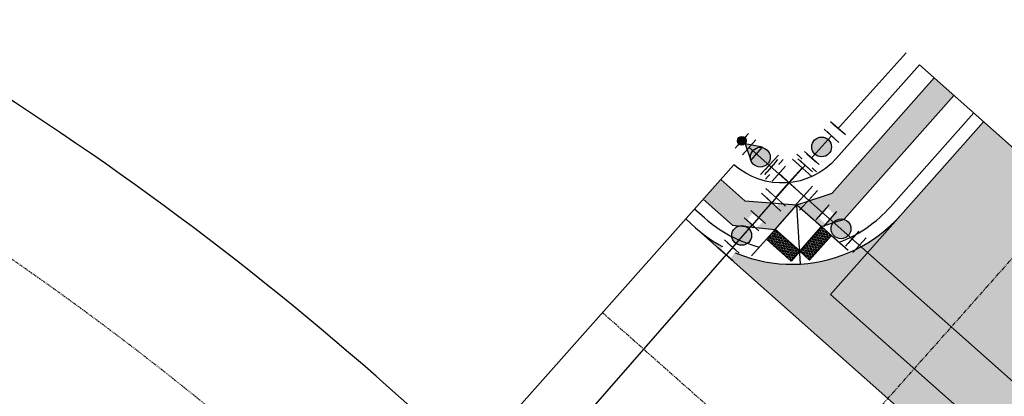
# Model space of a CAD drawing. Units: feet. Extents: x 2267839 to 2269201, y 13837130 to 13838530.
# Drawn here: x 2268256 to 2268406, y 13838320 to 13838377 of the extents above; entities that cross this region are included whole.
import ezdxf

# ---------------------------------------------------------------- set-up
doc = ezdxf.new("R2010")
doc.units = ezdxf.units.FT
doc.header["$MEASUREMENT"] = 0
doc.linetypes.add('HIDDEN2', pattern=[0.1875, 0.125, -0.0625])
doc.linetypes.add('PHANTOM2', pattern=[1.25, 0.625, -0.125, 0.125, -0.125, 0.125, -0.125])
doc.layers.add('C-U01-NPLT', color=200, linetype='Continuous', plot=False)
for name, color, linetype in [('C-U03-ADA-RAMP', 1, 'Continuous'), ('C-U03-BNDY', 4, 'Continuous'), ('C-U03-STR-BOC', 7, 'Continuous'), ('C-U03-STR-CL', 1, 'PHANTOM2'), ('C-U03-STR-EOP', 7, 'Continuous'), ('C-U03-STR-HAT-WASH', 240, 'Continuous'), ('C-U03-STR-SDWK', 1, 'Continuous'), ('C-U03-STR-SDWK-HA', 242, 'Continuous'), ('C-U03-UTIL-ESMT', 1, 'HIDDEN2'), ('C-U03-WAT', 4, 'Continuous'), ('C-U03-WAT-FEAT', 7, 'Continuous')]:
    doc.layers.add(name, color=color, linetype=linetype)
doc.layers.add('C-U03-STR-X-GUT', color=244, linetype='Continuous', lineweight=0)
pattern_1 = [(47, (-2269274.067944392, -13837908.14286144), (-0.1583427211884965, 0.1476569762883626), [0.125, -0.2499999999999999]), (167, (-2269274.067944392, -13837908.14286144), (-0.04870333191747024, -0.2109573071977757), [0.125, -0.2499999999999999]), (107, (-2269273.982694597, -13837908.05144223), (-0.2070460531059667, -0.06330033090941316), [0.125, -0.25])]

# ---------------------------------------------------------------- blocks, each defined once
blk = doc.blocks.new('*U118')
at = {"color": 6}
for points in [[(-4.5703442564418655, 6.863814783166054), (-3.0912153265045994, 5.517643319858857), (-5.7835582531189935, 2.5593854599843255), (-7.26268718305626, 3.9055569232915226)], [(6.863814783166054, 4.570344256441865), (5.517643319858856, 3.0912153265045985), (2.559385459984326, 5.7835582531189935), (3.905556923291523, 7.26268718305626)], [(5.7835582531189935, -2.559385459984326), (7.262687183056259, -3.905556923291523), (4.570344256441865, -6.863814783166054), (3.091215326504599, -5.517643319858857)], [(-2.559385459984326, -5.7835582531189935), (-3.905556923291523, -7.262687183056259), (-6.863814783166054, -4.570344256441865), (-5.517643319858857, -3.091215326504599)]]:
    blk.add_wipeout(points, dxfattribs=at)
for p, q in [((-1.745043863197402, 6.996772249796122), (-7.129729716426191, 1.08025653004706)), ((1.08025653004706, 7.129729716426191), (6.996772249796122, 1.745043863197402)), ((-4.437386789811796, 4.038514389921591), (4.437386789811796, -4.038514389921591)), ((0, 0), (4.038514389921591, 4.437386789811796)), ((0, 0), (-4.038514389921591, -4.437386789811796)), ((-6.996772249796122, -1.745043863197402), (-1.08025653004706, -7.129729716426191)), ((7.129729716426191, -1.08025653004706), (1.745043863197402, -6.996772249796122))]:
    blk.add_line(p, q)
at = {"layer": 'Defpoints', "color": 6}
for p, q in [((-3.224172793134668, 8.34294371310332), (-8.608858646363457, 2.426427993354257)), ((2.426427993354257, 8.608858646363457), (8.34294371310332, 3.224172793134668)), ((8.608858646363457, -2.426427993354257), (3.224172793134668, -8.34294371310332)), ((-8.34294371310332, -3.224172793134668), (-2.426427993354257, -8.608858646363457))]:
    blk.add_line(p, q, dxfattribs=at)
blk = doc.blocks.new('*U115')
at = {"color": 6}
for points in [[(-0.9163533706710201, 3.4871616681851534), (1.3275043481866797, 1.4959051459051333), (-1.3275043481866804, -1.4959051459051325), (-3.5713620670443804, 0.4953513763748878)], [(8.059077504759781, -4.477864420934927), (10.30293522361748, -6.469120943214949), (7.6479265272441195, -9.460931235025214), (5.40406880838642, -7.469674712745193)]]:
    blk.add_wipeout(points, dxfattribs=at)
h = blk.add_hatch(color=256)
h.dxf.hatch_style = 1
edge = h.paths.add_edge_path()
edge.add_arc((3.36578657828655, -2.98688478342003), 3, -41.58666666163518, 318.4133333383648)
at = {"flags": 128}
for points in [[(1.99125652228002, 2.2438577188577), (-1.99125652228002, -2.2438577188577)], [(4.740316634293079, -8.21762728569776), (8.72282967885312, -3.729911847982361)]]:
    blk.add_lwpolyline(points, dxfattribs=at)
blk.add_circle((3.36578657828655, -2.98688478342003), 3)
at = {"layer": 'Defpoints', "color": 6, "flags": 128}
for points in [[(-0.2526011965776795, 4.23511424113772), (-4.23511424113772, -0.2526011965776795)], [(6.984174353150779, -10.20888380797778), (10.96668739771082, -5.721168370262381)]]:
    blk.add_lwpolyline(points, dxfattribs=at)
blk = doc.blocks.new('*U117')
at = {"color": 6}
for points in [[(-8.059077505286375, 4.477864419987182), (-10.302935224378245, 6.469120942003326), (-7.647926528356721, 9.46093123412582), (-5.40406880926485, 7.469674712109676)], [(0.916353371081108, -3.4871616680773894), (-1.3275043480107618, -1.4959051460612462), (1.3275043480107624, 1.4959051460612474), (3.5713620671026334, -0.495351375954896)]]:
    blk.add_wipeout(points, dxfattribs=at)
h = blk.add_hatch(color=256)
h.dxf.hatch_style = 1
edge = h.paths.add_edge_path()
edge.add_arc((-3.365786578637806, 2.986884783024215), 3, 138.4133333451028, 498.4133333451028)
at = {"flags": 128}
for points in [[(-4.740316635259469, 8.2176272851403), (-8.722829679291756, 3.729911846956559)], [(-1.991256522016143, -2.243857719091871), (1.991256522016143, 2.243857719091871)]]:
    blk.add_lwpolyline(points, dxfattribs=at)
blk.add_circle((-3.365786578637806, 2.986884783024215), 3)
at = {"layer": 'Defpoints', "color": 6, "flags": 128}
for points in [[(-6.98417435435134, 10.20888380715644), (-10.96668739838363, 5.721168368972702)], [(0.2526011970757276, -4.235114241108014), (4.235114241108014, 0.2526011970757276)]]:
    blk.add_lwpolyline(points, dxfattribs=at)
blk = doc.blocks.new('*U116')
at = {"color": 6}
for points in [[(3.4871616681239193, 0.9163533709040452), (1.495905145993842, -1.327504348086718), (-1.4959051459938424, 1.327504348086718), (0.4953513761362349, 3.571362067077481)], [(-4.477864420396388, -8.059077505059006), (-6.469120942526466, -10.302935224049769), (-9.46093123451415, -7.647926527876334), (-7.469674712384073, -5.404068808885571)]]:
    blk.add_wipeout(points, dxfattribs=at)
h = blk.add_hatch(color=256)
h.dxf.hatch_style = 1
edge = h.paths.add_edge_path()
edge.add_arc((-2.986884783195115, -3.365786578486144), 3, -131.5866666578065, 228.4133333421935)
at = {"flags": 128}
for points in [[(2.243857718990763, -1.991256522130077), (-2.243857718990763, 1.991256522130077)], [(-8.217627285380994, -4.740316634842212), (-3.729911847399467, -8.722829679102365)]]:
    blk.add_lwpolyline(points, dxfattribs=at)
blk.add_circle((-2.986884783195115, -3.365786578486144), 3)
at = {"layer": 'Defpoints', "color": 6, "flags": 128}
for points in [[(4.23511424112084, 0.2526011968606863), (-0.2526011968606863, 4.23511424112084)], [(-10.20888380751107, -6.984174353832976), (-5.721168369529544, -10.96668739809313)]]:
    blk.add_lwpolyline(points, dxfattribs=at)
blk = doc.blocks.new('*U119')
h = blk.add_hatch(color=256)
h.dxf.hatch_style = 1
edge = h.paths.add_edge_path()
edge.add_arc((0, 0), 1.346801346842542, -221.5897277396226, 138.4102722603774)
h = blk.add_hatch(color=256)
h.dxf.hatch_style = 1
h.paths.add_polyline_path([(1.007295771494693, -0.893996138959722), (2.703980365208795, -5.992307862718939), (6.271024959233335, -1.973197734933694)])
at = {"flags": 128}
blk.add_lwpolyline([(1.007295771494693, -0.893996138959722), (2.703980365208795, -5.992307862718939), (6.271024959233335, -1.973197734933694)], close=True, dxfattribs=at)
blk.add_circle((0, 0), 1.346801346842542)
blk = doc.blocks.new('A$C4d174c67')
at = {"layer": 'C-U03-ADA-RAMP'}
h = blk.add_hatch(color=243, dxfattribs=at)
h.dxf.hatch_style = 1
h.paths.add_polyline_path([(-3.659954043105245, 3.405969364568591), (-0.2540055736899376, 7.066504169255495), (-1.718219490721822, 8.42888356000185), (-5.124167957343161, 4.768348760902882)])
h = blk.add_hatch(dxfattribs=at)
h.set_pattern_fill('HEX', color=16, angle=47)
h.set_pattern_definition(pattern_1)
h.paths.add_polyline_path([(-3.659954043105245, 3.405969364568591), (-0.2540055736899376, 7.066504169255495), (-1.718219490721822, 8.42888356000185), (-5.124167957343161, 4.768348760902882)])
h = blk.add_hatch(color=243, dxfattribs=at)
h.dxf.hatch_style = 1
h.paths.add_polyline_path([(3.406529223546386, 3.660555697977543), (-0.2540055736899376, 7.066504169255495), (1.10837381426245, 8.530718088150024), (4.768908613361418, 5.124769613146782)])
h = blk.add_hatch(dxfattribs=at)
h.set_pattern_fill('HEX', color=16, angle=47)
h.set_pattern_definition(pattern_1)
h.paths.add_polyline_path([(3.406529223546386, 3.660555697977543), (-0.2540055736899376, 7.066504169255495), (1.10837381426245, 8.530718088150024), (4.768908613361418, 5.124769613146782)])
at = {"layer": 'C-U01-NPLT', "flags": 128}
blk.add_lwpolyline([(-0.3232963141053915, 8.99419143050909), (0, 0)], dxfattribs=at)
at = {"layer": 'C-U03-ADA-RAMP'}
for p, q in [((-1.718219490721822, 8.42888356000185), (-5.124167957343161, 4.768348760902882)), ((-0.2540055736899376, 7.066504169255495), (-1.718219490721822, 8.42888356000185)), ((-0.2540055736899376, 7.066504169255495), (1.10837381426245, 8.530718088150024)), ((1.10837381426245, 8.530718088150024), (4.768908613361418, 5.124769613146782)), ((-3.659954043105245, 3.405969364568591), (-0.2540055736899376, 7.066504169255495)), ((-3.659954043105245, 3.405969364568591), (-0.2540055736899376, 7.066504169255495)), ((3.406529223546386, 3.660555697977543), (-0.2540055736899376, 7.066504169255495)), ((-0.2540055736899376, 7.066504169255495), (3.406529222615063, 3.660555696114898)), ((-5.124167957343161, 4.768348760902882), (-3.659954044036567, 3.405969362705946)), ((4.768908613361418, 5.124769613146782), (3.406529223546386, 3.660555697977543))]:
    blk.add_line(p, q, dxfattribs=at)
at = {"layer": 'C-U03-ADA-RAMP', "lineweight": -3}
blk.add_line((-5.124167957343161, 4.768348760902882), (-7.594979199580848, 7.067317740991712), dxfattribs=at)
at = {"layer": 'C-U03-ADA-RAMP', "color": 1}
for p, q in [((-0.2540055736899376, 7.066504169255495), (-3.660254871938378, 3.406249299645424)), ((3.406249297782779, 3.660254869610071), (-0.2540055736899376, 7.066504169255495)), ((-3.660254871938378, 3.406249299645424), (0, 0)), ((0, 0), (3.406249297782779, 3.660254869610071))]:
    blk.add_line(p, q, dxfattribs=at)
at = {"layer": 'C-U03-ADA-RAMP', "lineweight": -3, "flags": 128}
blk.add_lwpolyline([(4.768908610567451, 5.124769622460008), (7.067105405032635, 7.594751002267003)], dxfattribs=at)

msp = doc.modelspace()

# ---------------------------------------------------------------- hatches: boundary and pattern name
at = {"layer": 'C-U03-STR-HAT-WASH'}
h = msp.add_hatch(color=256, dxfattribs=at)
h.dxf.hatch_style = 1
h.paths.add_polyline_path([(2268427.959839126, 13838339.44601433), (2268402.529451644, 13838362.01358824), (2268389.918160337, 13838347.80248936, -0.4142135623696132), (2268358.860655903, 13838345.95008058), (2268417.200956598, 13838294.177411, -0.4142135623765769), (2268415.34854782, 13838325.23491544)])
at = {"layer": 'C-U03-STR-SDWK-HA'}
h = msp.add_hatch(color=256, dxfattribs=at)
h.dxf.hatch_style = 1
h.paths.add_polyline_path([(2268398.041736205, 13838365.99610129), (2268395.049925914, 13838368.65110998), (2268379.56225279, 13838351.19874535), (2268374.24036526, 13838349.42551532), (2268377.980128135, 13838346.10675446), (2268381.403946716, 13838347.24772208)])
h = msp.add_hatch(color=256, dxfattribs=at)
h.dxf.hatch_style = 1
h.paths.add_polyline_path([(2268374.24036526, 13838349.42551532), (2268366.313826817, 13838350.03181211), (2268362.674768144, 13838353.26120551), (2268360.019759453, 13838350.26939522), (2268364.440001423, 13838346.34675985), (2268370.921177717, 13838345.68613109)])
at = {"layer": 'C-U03-STR-X-GUT'}
h = msp.add_hatch(dxfattribs=at)
h.set_pattern_fill('AR-CONC', color=256)
h.set_pattern_definition([(49.99999999999999, (0, 0), (7.172601826007535, -0.6275213498259511), [0.75, -8.25]), (355, (0, 0), (-1.38751333613, 7.521921337000118), [0.6, -6.6]), (100.45144446, (0.597716810181737, -0.0522934403270483), (5.78508846727112, 6.894399909686294), [0.6374019199999996, -7.011421119999997]), (46.18420000000001, (0, 2), (10.67241330671572, -1.655192807930765), [1.125, -12.375]), (96.63563549, (0.8893674500286579, 1.862066930159926), (9.346619456742284, 9.741186007745505), [0.95610342, -10.5171376]), (351.1841639899999, (0, 2), (9.346619450547731, 9.741186002699902), [0.9, -9.90000001]), (21, (1, 1.5), (5.969070521184617, -4.026188906653388), [0.75, -8.25]), (326.0000000000001, (1, 1.5), (2.433153319215817, 7.25150045046853), [0.6, -6.6]), (71.45144474, (1.497422540094703, 1.164484260603786), (8.402223767299711, 3.225311528063538), [0.6374019000000001, -7.01142112]), (37.50000000000001, (0, 0), (0.1215985531729067, 3.328938538313115), [0, -6.52, 0, -6.7, 0, -6.625]), (7.499999999999999, (0, 0), (2.630695374421486, 3.944117118823602), [0, -3.82, 0, -6.37, 0, -2.525]), (327.5, (-2.229999999981374, 0), (5.33822436172409, -0.2255487173437976), [0, -2.5, 0, -7.8, 0, -10.35]), (317.5, (-3.229999999981374, 0), (5.831861693423862, 1.001049823323177), [0, -3.25, 0, -5.18, 0, -7.35])])
edge = h.paths.add_edge_path()
edge.add_line((2268358.860655903, 13838345.95008058), (2268417.200956597, 13838294.177411))
edge.add_arc((2268431.803504428, 13838310.63236761), 22.00000000105745, 138.4133333464258, 228.4133333394755, ccw=False)
edge.add_line((2268415.34854782, 13838325.23491544), (2268404.728513035, 13838313.26767427))
edge.add_line((2268404.728513035, 13838313.26767427), (2268379.298125553, 13838335.83524819))
edge.add_line((2268379.298125553, 13838335.83524819), (2268389.918160338, 13838347.80248936))
edge.add_arc((2268373.463203732, 13838362.40503718), 21.99999999951203, 228.4133333431038, 318.4133333440109, ccw=False)
edge = h.paths.add_edge_path()
edge.add_line((2268360.920869551, 13838263.90280445), (2268371.540904335, 13838275.87004562))
edge.add_line((2268371.540904335, 13838275.87004562), (2268346.110516852, 13838298.43761954))
edge.add_line((2268346.110516852, 13838298.43761954), (2268335.490482068, 13838286.47037837))
edge.add_arc((2268319.035525462, 13838301.0729262), 21.99999999951203, 318.4133333440109, 408.413333344918)
edge.add_line((2268333.63807329, 13838317.5278828), (2268391.978373986, 13838265.75521323))
edge.add_arc((2268377.375826157, 13838249.30025662), 21.99999999982111, 48.41333334310384, 138.4133333448159)
edge = h.paths.add_edge_path()
edge.add_line((2268247.919282282, 13838115.47417128), (2268239.691803979, 13838122.7754452))
edge.add_line((2268239.691803979, 13838122.7754452), (2268258.276864851, 13838143.71811724))
edge.add_line((2268258.276864851, 13838143.71811724), (2268266.504343154, 13838136.41684333))
edge.add_arc((2268277.788130113, 13838149.13203707), 17.0000000002411, 138.4133333460943, 228.4133333416632, ccw=False)
edge.add_line((2268265.072936371, 13838160.41582403), (2268223.920301583, 13838114.0427645))
edge.add_arc((2268236.635495325, 13838102.75897753), 17.00000000491656, 48.41333336185221, 138.4133333262708, ccw=False)
edge = h.paths.add_edge_path()
edge.add_arc((2268413.762189309, 13837943.6070881), 16.99999999978548, 323.5984505986928, 411.8413313078271)
edge.add_line((2268424.265492139, 13837956.9742355), (2268473.328801694, 13837920.79959602))
edge.add_arc((2268463.664609828, 13837906.81376746), 17.00000014051841, 55.35557037559212, 143.5984510901316)
edge.add_line((2268449.981687882, 13837916.90225852), (2268456.504791423, 13837925.74948018))
edge.add_line((2268456.504791423, 13837925.74948018), (2268433.968214508, 13837942.36581839))
edge.add_line((2268433.968214508, 13837942.36581839), (2268427.445111055, 13837933.51859701))
edge = h.paths.add_edge_path()
edge.add_line((2268996.713282214, 13837658.9094281), (2268954.475790889, 13837613.52226773))
edge.add_arc((2268942.030924335, 13837625.10351535), 16.99999999959514, 317.0586111137118, 407.0586110726375)
edge.add_line((2268953.612171964, 13837637.54838189), (2268961.664732667, 13837630.05463344))
edge.add_line((2268961.664732667, 13837630.05463344), (2268980.73972875, 13837650.5520607))
edge.add_line((2268980.73972875, 13837650.5520607), (2268972.687168032, 13837658.04580917))
edge.add_arc((2268984.26841566, 13837670.49067571), 16.99999999476144, 227.0586110621051, 317.0586111232221)

# ---------------------------------------------------------------- linework, layer by layer
at = {"layer": 'C-U03-BNDY', "flags": 128}
msp.add_lwpolyline([(2268324.840894231, 13838310.62790885), (2268312.465003202, 13838321.61058993, 0.045836671793572), (2268241.721210258, 13838373.64904859), (2267838.846239761, 13837919.6673027), (2268728.42050289, 13837130.23643152), (2269194.252344872, 13837630.80556703), (2269037.393815652, 13837776.77880521), (2269108.243801151, 13837852.9121065), (2269125.460375464, 13837836.8902866, 0.4142135623724651), (2269141.006684639, 13837837.44909884), (2269158.037931102, 13837855.75037314), (2269200.935048276, 13837896.09624155), (2269113.881552916, 13837977.10860771), (2269166.434734205, 13838033.58070373), (2268607.442683236, 13838529.64449503), (2268473.76859021, 13838379.01315138), (2268447.639505194, 13838342.03652467), (2268437.683222575, 13838330.81723606), (2268392.806068194, 13838370.6423665), (2268380.194776888, 13838356.43126762, -0.4142135622628526), (2268364.666024672, 13838355.50506323)], format="xyb", close=True, dxfattribs=at)
at = {"layer": 'C-U03-STR-BOC', "flags": 128}
for points in [[(2268380.646973245, 13838343.73973634, 0.1199640323062534), (2268388.422255192, 13838349.1299937), (2268401.033546498, 13838363.34109259)], [(2268360.188160251, 13838347.44598572, 0.1201017784879797), (2268368.559567494, 13838343.01549486, 0.1201017784879797)]]:
    msp.add_lwpolyline(points, format="xyb", dxfattribs=at)
msp.add_lwpolyline([(2268360.18816025, 13838347.44598572), (2268358.692255104, 13838348.77349007)], dxfattribs=at)
at = {"layer": 'C-U03-STR-CL'}
for points in [[(2268002.109917017, 13837774.78295486), (2268044.878439128, 13837822.97688535, 0.1038365582072841), (2268075.445571824, 13837876.50084658), (2268112.043975265, 13837989.98732723, -0.1038365580617267), (2268142.611107924, 13838043.51128839), (2268332.275623632, 13838257.23572966), (2268415.244645385, 13838350.72980128)], [(2269087.806305364, 13837830.95057731), (2269087.806305258, 13837830.95057741, 0.0843565048060619), (2268880.578255167, 13837967.06193761), (2268748.212967195, 13838025.03943919, -0.0784062483906892), (2268546.056997723, 13838154.42459618), (2268344.753459449, 13838333.06648604)]]:
    msp.add_lwpolyline(points, format="xyb", dxfattribs=at)
at = {"layer": 'C-U03-STR-EOP', "flags": 128}
msp.add_lwpolyline([(2268358.860655903, 13838345.95008058), (2268358.860655903, 13838345.95008058, 0.4142135623776059), (2268389.918160338, 13838347.80248936), (2268402.529451644, 13838362.01358824)], format="xyb", dxfattribs=at)
msp.add_lwpolyline([(2268358.860655902, 13838345.95008058), (2268357.364750756, 13838347.27758493)], dxfattribs=at)
at = {"layer": 'C-U03-STR-SDWK'}
msp.add_line((2268379.56225279, 13838351.19874535), (2268395.049925914, 13838368.65110998), dxfattribs=at)
at = {"layer": 'C-U03-STR-X-GUT', "flags": 128}
msp.add_lwpolyline([(2268358.860655903, 13838345.95008058), (2268417.200956597, 13838294.177411, -0.4142135623370436), (2268415.34854782, 13838325.23491544), (2268404.728513035, 13838313.26767427), (2268379.298125553, 13838335.83524819), (2268389.918160338, 13838347.80248936, -0.414213562377732), (2268358.860655903, 13838345.95008058)], format="xyb", dxfattribs=at)
at = {"layer": 'C-U03-UTIL-ESMT', "ltscale": 0.5, "flags": 128}
msp.add_lwpolyline([(2267959.799330126, 13837812.33044792, -0.4270318208168127), (2268038.001535484, 13837907.00743436), (2268069.215969683, 13838003.79898672, -0.1038365580632315), (2268108.953242139, 13838073.38013622), (2268258.057387277, 13838241.39891396), (2268284.186472253, 13838278.37554063), (2268304.834277593, 13838301.64262695), (2268299.189959724, 13838306.65153847, 0.04785671587431252), (2268228.210099644, 13838358.42398366)], format="xyb", dxfattribs=at)

# ---------------------------------------------------------------- next in the draw order: block references
at = {"layer": 'C-U03-WAT-FEAT', "lineweight": -3, "xscale": 0.500065, "yscale": 0.500065, "zscale": 0.500065}
msp.add_blockref('*U118', (2268373.026171599, 13838352.78362433), dxfattribs=at)

# ---------------------------------------------------------------- next in the draw order: linework, layer by layer
at = {"layer": 'C-U03-STR-SDWK'}
msp.add_line((2268366.313826814, 13838350.03181211), (2268374.24036526, 13838349.42551532), dxfattribs=at)

# ---------------------------------------------------------------- next in the draw order: block references
at = {"layer": 'C-U03-WAT-FEAT', "lineweight": -3, "xscale": 0.500065, "yscale": 0.500065, "zscale": 0.500065}
for name, p in [('*U117', (2268370.362155475, 13838355.1441389)), ('*U115', (2268379.232516633, 13838347.27455724)), ('*U116', (2268367.346205589, 13838346.45875776))]:
    msp.add_blockref(name, p, dxfattribs=at)

# ---------------------------------------------------------------- next in the draw order: linework, layer by layer
at = {"layer": 'C-U03-STR-SDWK'}
for p, q in [((2268362.674768144, 13838353.26120551), (2268366.313826815, 13838350.03181211)), ((2268374.24036526, 13838349.42551532), (2268379.562252787, 13838351.19874535))]:
    msp.add_line(p, q, dxfattribs=at)
at = {"layer": 'C-U03-STR-SDWK', "flags": 128}
for points in [[(2268381.403946716, 13838347.24772208), (2268398.041736205, 13838365.99610129)], [(2268360.019759452, 13838350.26939522), (2268364.440001423, 13838346.34675985)], [(2268364.440001423, 13838346.34675985), (2268370.921877153, 13838345.6860598)], [(2268377.980128135, 13838346.10675446), (2268381.403946716, 13838347.24772208)]]:
    msp.add_lwpolyline(points, dxfattribs=at)
at = {"layer": 'C-U03-WAT', "flags": 128}
for points in [[(2267978.840547269, 13837795.43278658), (2267976.942690228, 13837837.39787139), (2267991.012152735, 13837863.89767986), (2268014.144482024, 13837882.99991381), (2268046.428352095, 13837892.92353183), (2268053.498141864, 13837896.66999823), (2268088.190267652, 13838009.58074388), (2268099.442779021, 13838030.04537267), (2268107.605376365, 13838044.89045937), (2268234.358410529, 13838187.60889964), (2268272.182249705, 13838230.19703306), (2268298.311334672, 13838267.17365971), (2268373.057844053, 13838352.75479888), (2268390.772201659, 13838372.4472715)], [(2268366.994581047, 13838358.12900904), (2268373.729729902, 13838352.15926876), (2268597.493672973, 13838153.51401675), (2268677.605466507, 13838097.42402739), (2268805.387561559, 13838034.93137718), (2268817.880238233, 13838030.04116924), (2268872.002099663, 13838008.85538473), (2268983.441337875, 13837952.10255781), (2269064.226898133, 13837896.62587844), (2269080.987967893, 13837881.02078839)]]:
    msp.add_lwpolyline(points, dxfattribs=at)

# ---------------------------------------------------------------- next in the draw order: block references
at = {"layer": 'C-U03-ADA-RAMP', "xscale": -1, "rotation": 185.471944495537}
msp.add_blockref('A$C4d174c67', (2268374.24036526, 13838349.42551532), dxfattribs=at)
at = {"layer": 'C-U03-WAT-FEAT', "lineweight": -3, "xscale": 0.500065, "yscale": 0.500065, "zscale": 0.500065}
msp.add_blockref('*U119', (2268365.873856633, 13838359.12716967), dxfattribs=at)

# ---------------------------------------------------------------- next in the draw order: block references
msp.add_blockref('*U116', (2268379.467084245, 13838359.87974181), dxfattribs=at)

doc.saveas('drawing.dxf')
